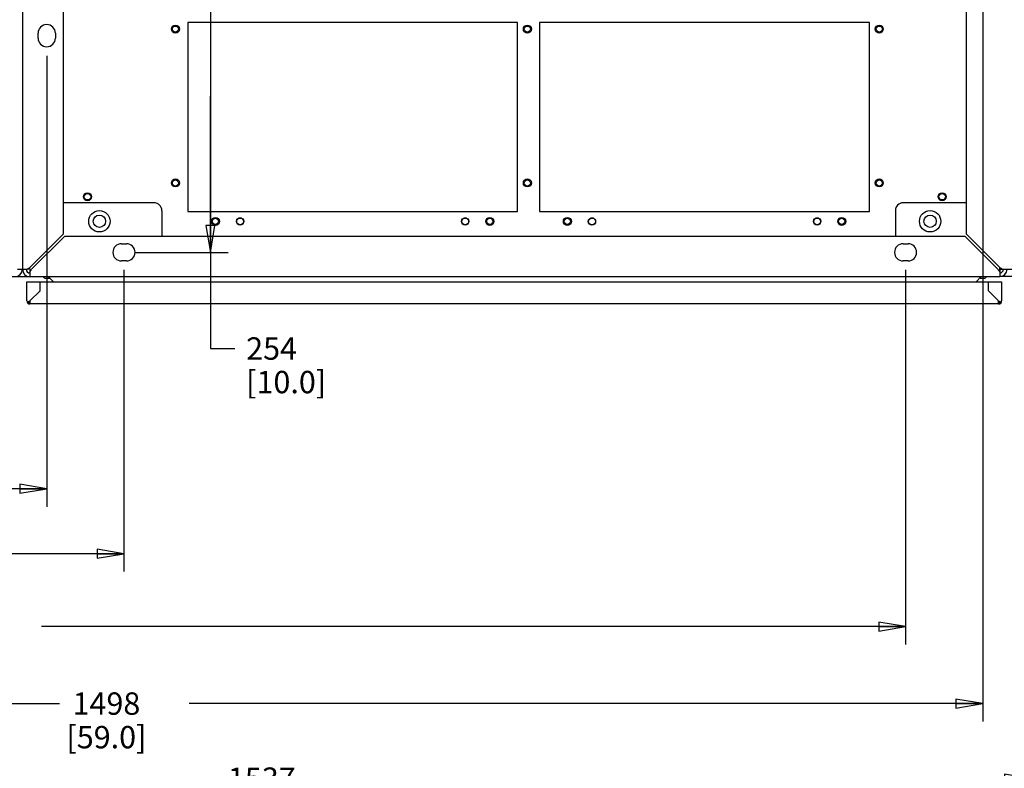
# Paper-space layout '177R0214_1_13' of a CAD drawing. Units: millimetres. Extents: x 0 to 864, y 0 to 559.
# Drawn here: x 277 to 453, y 188 to 322 of the extents above; entities that cross this region are included whole.
import ezdxf

# ---------------------------------------------------------------- set-up
doc = ezdxf.new("R2010")
doc.units = ezdxf.units.MM
doc.header["$LTSCALE"] = 47.498
doc.layers.get('0').update_dxf_attribs({"linetype": 'CONTINUOUS'})
for name, color, linetype in [('0004___ALL_AXES_PRT', 7, 'CONTINUOUS'), ('002___PRT_ALL_AXES', 7, 'CONTINUOUS'), ('CHAMFERS', 7, 'CONTINUOUS'), ('DATUM', 7, 'CONTINUOUS'), ('ROUNDS', 7, 'CONTINUOUS')]:
    doc.layers.add(name, color=color, linetype=linetype)
doc.styles.get("Standard").update_dxf_attribs({"font": 'txt', "width": 0.8})
doc.dimstyles.new('DIMSTYLE_22', dxfattribs={"dimtxt": 4, "dimasz": 4.8, "dimexe": 0.18, "dimexo": 0.0625, "dimgap": 0.09, "dimtad": 0, "dimtih": 1, "dimtoh": 1, "dimdec": 0, "dimlfac": 4.545455, "dimzin": 0, "dimdsep": 46, "dimtxsty": 'STANDARD', "dimblk": 'CLOSED', "dimblk1": 'CLOSED', "dimblk2": 'CLOSED', "dimcen": 0.09, "dimadec": 0, "dimazin": 0, "dimtp": 0.1, "dimtm": 0.1, "dimtfac": 1, "dimtdec": 0, "dimtofl": 0, "dimtmove": 0, "dimatfit": 3, "dimldrblk": 'CLOSED', "dimfxl": 1, "dimtolj": 1, "dimtzin": 0, "dimarcsym": 0})

# ---------------------------------------------------------------- blocks, each defined once
blk = doc.blocks.new('_CLOSED')
at = {"color": 0, "linetype": 'BYBLOCK'}
for p, q in [((0, 0), (-1, 0.167)), ((-1, 0.167), (-1, -0.167)), ((-1, -0.167), (0, 0)), ((-1, 0), (0, 0))]:
    blk.add_line(p, q, dxfattribs=at)
blk = doc.blocks.new('*D186')
at = {"color": 2, "linetype": 'CONTINUOUS'}
for p, q in [((281.85, 315.94), (281.85, 235.28)), ((119.65, 277.62), (119.65, 235.28)), ((119.65, 238.48), (204.69, 238.48)), ((281.85, 238.48), (227.89, 238.48))]:
    blk.add_line(p, q, dxfattribs=at)
at = {"color": 2, "linetype": 'CONTINUOUS', "xscale": 4.8, "yscale": 4.8, "zscale": 4.8, "rotation": 180}
blk.add_blockref('_CLOSED', (119.65, 238.48), dxfattribs=at)
at = {"color": 2, "linetype": 'CONTINUOUS', "xscale": 4.8, "yscale": 4.8, "zscale": 4.8}
blk.add_blockref('_CLOSED', (281.85, 238.48), dxfattribs=at)
at = {"color": 2, "linetype": 'CONTINUOUS', "insert": (211.49, 240.48), "char_height": 4, "width": 19.2, "attachment_point": 2, "line_spacing_factor": 0.9}
blk.add_mtext('737\\P[29.0]', dxfattribs=at)
blk = doc.blocks.new('*D187')
at = {"color": 2, "linetype": 'CONTINUOUS'}
for p, q in [((119.65, 277.62), (119.65, 223.67)), ((295.65, 277.62), (295.65, 223.67)), ((119.65, 226.87), (228.83, 226.87)), ((295.65, 226.87), (252.03, 226.87))]:
    blk.add_line(p, q, dxfattribs=at)
at = {"color": 2, "linetype": 'CONTINUOUS', "xscale": 4.8, "yscale": 4.8, "zscale": 4.8, "rotation": 180}
blk.add_blockref('_CLOSED', (119.65, 226.87), dxfattribs=at)
at = {"color": 2, "linetype": 'CONTINUOUS', "xscale": 4.8, "yscale": 4.8, "zscale": 4.8}
blk.add_blockref('_CLOSED', (295.65, 226.87), dxfattribs=at)
at = {"color": 2, "linetype": 'CONTINUOUS', "insert": (235.63, 228.87), "char_height": 4, "width": 19.2, "attachment_point": 2, "line_spacing_factor": 0.9}
blk.add_mtext('800\\P[31.5]', dxfattribs=at)
blk = doc.blocks.new('*D188')
at = {"color": 2, "linetype": 'CONTINUOUS'}
for p, q in [((119.65, 277.62), (119.65, 210.64)), ((435.37, 277.62), (435.37, 210.64)), ((119.65, 213.84), (257.72, 213.84)), ((435.37, 213.84), (280.92, 213.84))]:
    blk.add_line(p, q, dxfattribs=at)
at = {"color": 2, "linetype": 'CONTINUOUS', "xscale": 4.8, "yscale": 4.8, "zscale": 4.8, "rotation": 180}
blk.add_blockref('_CLOSED', (119.65, 213.84), dxfattribs=at)
at = {"color": 2, "linetype": 'CONTINUOUS', "xscale": 4.8, "yscale": 4.8, "zscale": 4.8}
blk.add_blockref('_CLOSED', (435.37, 213.84), dxfattribs=at)
at = {"color": 2, "linetype": 'CONTINUOUS', "insert": (266.12, 215.84), "char_height": 4, "width": 19.2, "attachment_point": 2, "line_spacing_factor": 0.9}
blk.add_mtext('1435\\P[56.5]', dxfattribs=at)
blk = doc.blocks.new('*D189')
at = {"color": 2, "linetype": 'CONTINUOUS'}
for p, q in [((449.18, 359.94), (449.18, 196.87)), ((119.65, 277.62), (119.65, 196.87)), ((119.65, 200.07), (284.12, 200.07)), ((449.18, 200.07), (307.32, 200.07))]:
    blk.add_line(p, q, dxfattribs=at)
at = {"color": 2, "linetype": 'CONTINUOUS', "xscale": 4.8, "yscale": 4.8, "zscale": 4.8, "rotation": 180}
blk.add_blockref('_CLOSED', (119.65, 200.07), dxfattribs=at)
at = {"color": 2, "linetype": 'CONTINUOUS', "xscale": 4.8, "yscale": 4.8, "zscale": 4.8}
blk.add_blockref('_CLOSED', (449.18, 200.07), dxfattribs=at)
at = {"color": 2, "linetype": 'CONTINUOUS', "insert": (292.52, 202.07), "char_height": 4, "width": 19.2, "attachment_point": 2, "line_spacing_factor": 0.9}
blk.add_mtext('1498\\P[59.0]', dxfattribs=at)
blk = doc.blocks.new('*D190')
at = {"color": 2, "linetype": 'CONTINUOUS'}
for p, q in [((457.85, 315.94), (457.85, 183.44)), ((119.65, 277.62), (119.65, 183.44)), ((119.65, 186.64), (311.9, 186.64)), ((457.85, 186.64), (335.1, 186.64))]:
    blk.add_line(p, q, dxfattribs=at)
at = {"color": 2, "linetype": 'CONTINUOUS', "xscale": 4.8, "yscale": 4.8, "zscale": 4.8, "rotation": 180}
blk.add_blockref('_CLOSED', (119.65, 186.64), dxfattribs=at)
at = {"color": 2, "linetype": 'CONTINUOUS', "xscale": 4.8, "yscale": 4.8, "zscale": 4.8}
blk.add_blockref('_CLOSED', (457.85, 186.64), dxfattribs=at)
at = {"color": 2, "linetype": 'CONTINUOUS', "insert": (320.3, 188.64), "char_height": 4, "width": 19.2, "attachment_point": 2, "line_spacing_factor": 0.9}
blk.add_mtext('1537\\P[60.5]', dxfattribs=at)
blk = doc.blocks.new('*D191')
at = {"color": 2, "linetype": 'CONTINUOUS'}
for p, q in [((119.65, 277.62), (119.65, 170.58)), ((471.65, 277.62), (471.65, 170.58)), ((119.65, 173.78), (348.19, 173.78)), ((471.65, 173.78), (371.39, 173.78))]:
    blk.add_line(p, q, dxfattribs=at)
at = {"color": 2, "linetype": 'CONTINUOUS', "xscale": 4.8, "yscale": 4.8, "zscale": 4.8, "rotation": 180}
blk.add_blockref('_CLOSED', (119.65, 173.78), dxfattribs=at)
at = {"color": 2, "linetype": 'CONTINUOUS', "xscale": 4.8, "yscale": 4.8, "zscale": 4.8}
blk.add_blockref('_CLOSED', (471.65, 173.78), dxfattribs=at)
at = {"color": 2, "linetype": 'CONTINUOUS', "insert": (356.59, 175.78), "char_height": 4, "width": 19.2, "attachment_point": 2, "line_spacing_factor": 0.9}
blk.add_mtext('1600\\P[63.0]', dxfattribs=at)
blk = doc.blocks.new('*D192')
at = {"color": 2, "linetype": 'CONTINUOUS'}
for p, q in [((119.65, 277.62), (119.65, 158.47)), ((567.37, 277.62), (567.37, 158.47)), ((119.65, 161.67), (375.99, 161.67)), ((567.37, 161.67), (399.19, 161.67))]:
    blk.add_line(p, q, dxfattribs=at)
at = {"color": 2, "linetype": 'CONTINUOUS', "xscale": 4.8, "yscale": 4.8, "zscale": 4.8, "rotation": 180}
blk.add_blockref('_CLOSED', (119.65, 161.67), dxfattribs=at)
at = {"color": 2, "linetype": 'CONTINUOUS', "xscale": 4.8, "yscale": 4.8, "zscale": 4.8}
blk.add_blockref('_CLOSED', (567.37, 161.67), dxfattribs=at)
at = {"color": 2, "linetype": 'CONTINUOUS', "insert": (384.39, 163.67), "char_height": 4, "width": 19.2, "attachment_point": 2, "line_spacing_factor": 0.9}
blk.add_mtext('2035\\P[80.1]', dxfattribs=at)
blk = doc.blocks.new('*D193')
at = {"color": 2, "linetype": 'CONTINUOUS'}
for p, q in [((119.65, 277.62), (119.65, 144.96)), ((603.65, 277.62), (603.65, 144.96)), ((119.65, 148.16), (404.3, 148.16)), ((603.65, 148.16), (427.5, 148.16))]:
    blk.add_line(p, q, dxfattribs=at)
at = {"color": 2, "linetype": 'CONTINUOUS', "xscale": 4.8, "yscale": 4.8, "zscale": 4.8, "rotation": 180}
blk.add_blockref('_CLOSED', (119.65, 148.16), dxfattribs=at)
at = {"color": 2, "linetype": 'CONTINUOUS', "xscale": 4.8, "yscale": 4.8, "zscale": 4.8}
blk.add_blockref('_CLOSED', (603.65, 148.16), dxfattribs=at)
at = {"color": 2, "linetype": 'CONTINUOUS', "insert": (412.7, 150.16), "char_height": 4, "width": 19.2, "attachment_point": 2, "line_spacing_factor": 0.9}
blk.add_mtext('2200\\P[86.6]', dxfattribs=at)
blk = doc.blocks.new('*D194')
at = {"color": 2, "linetype": 'CONTINUOUS'}
for p, q in [((119.65, 277.62), (119.65, 131.39)), ((699.37, 277.62), (699.37, 131.39)), ((119.65, 134.59), (437, 134.59)), ((699.37, 134.59), (463.4, 134.59))]:
    blk.add_line(p, q, dxfattribs=at)
at = {"color": 2, "linetype": 'CONTINUOUS', "xscale": 4.8, "yscale": 4.8, "zscale": 4.8, "rotation": 180}
blk.add_blockref('_CLOSED', (119.65, 134.59), dxfattribs=at)
at = {"color": 2, "linetype": 'CONTINUOUS', "xscale": 4.8, "yscale": 4.8, "zscale": 4.8}
blk.add_blockref('_CLOSED', (699.37, 134.59), dxfattribs=at)
at = {"color": 2, "linetype": 'CONTINUOUS', "insert": (445.4, 136.59), "char_height": 4, "width": 22.4, "attachment_point": 2, "line_spacing_factor": 0.9}
blk.add_mtext('2635\\P[103.7]', dxfattribs=at)
blk = doc.blocks.new('*D195')
at = {"color": 2, "linetype": 'CONTINUOUS'}
for p, q in [((713.18, 359.94), (713.18, 118.72)), ((119.65, 277.62), (119.65, 118.72)), ((119.65, 121.92), (472.16, 121.92)), ((713.18, 121.92), (498.56, 121.92))]:
    blk.add_line(p, q, dxfattribs=at)
at = {"color": 2, "linetype": 'CONTINUOUS', "xscale": 4.8, "yscale": 4.8, "zscale": 4.8, "rotation": 180}
blk.add_blockref('_CLOSED', (119.65, 121.92), dxfattribs=at)
at = {"color": 2, "linetype": 'CONTINUOUS', "xscale": 4.8, "yscale": 4.8, "zscale": 4.8}
blk.add_blockref('_CLOSED', (713.18, 121.92), dxfattribs=at)
at = {"color": 2, "linetype": 'CONTINUOUS', "insert": (480.56, 123.92), "char_height": 4, "width": 22.4, "attachment_point": 2, "line_spacing_factor": 0.9}
blk.add_mtext('2698\\P[106.2]', dxfattribs=at)
blk = doc.blocks.new('*D209')
at = {"color": 2, "linetype": 'CONTINUOUS'}
for p, q in [((311.1, 336.58), (311.1, 308.67)), ((311.1, 280.76), (311.1, 308.67)), ((311.1, 308.67), (311.1, 263.57)), ((297.69, 280.76), (314.3, 280.76)), ((311.1, 263.57), (315.5, 263.57))]:
    blk.add_line(p, q, dxfattribs=at)
at = {"color": 2, "linetype": 'CONTINUOUS', "xscale": 4.8, "yscale": 4.8, "zscale": 4.8}
for p, rotation in [((311.1, 336.58), 90), ((311.1, 280.76), 270)]:
    blk.add_blockref('_CLOSED', p, dxfattribs=dict(at, rotation=rotation))
at = {"color": 2, "linetype": 'CONTINUOUS', "insert": (317.5, 265.57), "char_height": 4, "width": 19.2, "attachment_point": 1, "line_spacing_factor": 0.9}
blk.add_mtext('254\\P[10.0]', dxfattribs=at)

psp = doc.layouts.new('177R0214_1_13')

# ---------------------------------------------------------------- linework, layer by layer
at = {"color": 3, "linetype": 'CONTINUOUS'}
for p, q in [((277.51, 393.24), (277.51, 277.74)), ((278.83, 278.05), (284.77, 283.99)), ((285.08, 283.68), (279.14, 277.74)), ((451.88, 277.74), (445.94, 283.68)), ((446.25, 283.99), (452.19, 278.05)), ((276.65, 277.74), (278.37, 277.74)), ((278.83, 277.29), (278.83, 276.42)), ((278.83, 276.42), (452.19, 276.42)), ((452.19, 277.29), (452.19, 276.42)), ((452.65, 277.74), (454.37, 277.74))]:
    psp.add_line(p, q, dxfattribs=at)
at = {"color": 7, "linetype": 'CONTINUOUS'}
for p, q in [((307.06, 321.85), (307.06, 288.06)), ((366, 321.85), (307.06, 321.85)), ((366, 288.06), (366, 321.85)), ((369.96, 321.85), (369.96, 288.06)), ((428.9, 321.85), (369.96, 321.85)), ((428.9, 288.06), (428.9, 321.85)), ((307.06, 288.06), (366, 288.06)), ((369.96, 288.06), (428.9, 288.06)), ((316.65, 286.86), (316.18, 286.86)), ((356.9, 286.86), (356.43, 286.86)), ((379.56, 286.86), (379.09, 286.86)), ((419.81, 286.86), (419.34, 286.86)), ((281.2, 276.38), (273.82, 276.38)), ((278.6, 277.74), (278.37, 277.74)), ((278.83, 277.74), (278.83, 278.05)), ((278.83, 277.71), (278.83, 277.29)), ((282.13, 276.42), (283.06, 275.49)), ((448.89, 276.42), (447.96, 275.49)), ((452.19, 277.74), (452.19, 278.05)), ((452.19, 277.71), (452.19, 277.29)), ((454.83, 276.42), (452.19, 276.42)), ((452.42, 277.74), (452.65, 277.74)), ((278.3, 272.08), (278.3, 275.49)), ((278.3, 275.49), (452.54, 275.49)), ((280.66, 273.89), (280.66, 275.49)), ((281.64, 276.15), (282.41, 276.15)), ((448.07, 275.6), (448.06, 275.49)), ((448.71, 276.15), (449.39, 276.15)), ((450.19, 273.89), (450.19, 275.49)), ((452.54, 275.49), (452.54, 272.08)), ((280.66, 273.89), (278.85, 272.08)), ((451.99, 272.08), (450.19, 273.89)), ((278.75, 271.94), (278.59, 271.72)), ((278.85, 272.08), (278.85, 271.64)), ((451.99, 271.53), (278.85, 271.53)), ((451.99, 271.64), (451.99, 272.08))]:
    psp.add_line(p, q, dxfattribs=at)
psp.add_lwpolyline([(278.59, 271.72), (278.58, 271.75), (278.58, 271.78), (278.58, 271.81)], dxfattribs=at)
for centre, radius in [((304.86, 320.69), 0.55), ((367.76, 320.69), 0.55), ((430.66, 320.69), 0.55), ((304.86, 293.18), 0.55), ((367.76, 293.18), 0.55), ((430.66, 293.18), 0.55), ((291.26, 286.32), 1.1), ((316.41, 286.3), 0.66), ((356.65, 286.3), 0.66), ((379.31, 286.3), 0.66), ((419.55, 286.3), 0.66), ((439.76, 286.32), 1.1), ((312.01, 286.3), 0.55), ((361.05, 286.3), 0.55), ((374.91, 286.3), 0.55), ((423.95, 286.3), 0.55)]:
    psp.add_circle(centre, radius, dxfattribs=at)
at = {"color": 3, "linetype": 'CONTINUOUS'}
for centre, radius, start, end in [((276.19, 277.74), 1.32, 270, 360), ((278.83, 277.74), 1.32, 180, 270), ((285.15, 268.08), 11.8, 123.8001, 125.026), ((290.83, 259.63), 21.98, 123.5646, 123.8587), ((310.49, 229.96), 57.58, 123.3607, 123.5461), ((270.02, 283.47), 10.77, 324.9411, 325.9038), ((263.24, 288.06), 18.96, 325.8988, 326.4563), ((231.05, 309.41), 57.58, 326.4539, 326.6393), ((499.97, 309.41), 57.58, 213.3607, 213.5461), ((470.3, 289.74), 21.98, 213.5646, 213.8587), ((461.85, 284.06), 11.8, 213.8001, 215.026), ((420.53, 229.96), 57.58, 56.4539, 56.6393), ((452.19, 277.74), 1.32, 270, 360), ((441.87, 262.15), 18.96, 55.8988, 56.4563), ((446.46, 268.93), 10.77, 54.9411, 55.9038)]:
    psp.add_arc(centre, radius, start, end, dxfattribs=at)
at = {"color": 7, "linetype": 'CONTINUOUS'}
for centre, radius, start, end in [((278.83, 277.74), 0.66, 180, 270), ((284.66, 273.43), 7.43, 143.5541, 144.5317), ((288.91, 270.29), 12.72, 142.9791, 143.556), ((274.52, 283.57), 7.43, 305.4683, 306.4459), ((271.38, 287.82), 12.72, 306.444, 307.0209), ((281.64, 276.7), 0.55, 210.6086, 270), ((449.39, 276.7), 0.55, 270, 329.3914), ((459.65, 287.82), 12.72, 232.9791, 233.556), ((456.5, 283.57), 7.43, 233.5541, 234.5317), ((452.19, 277.74), 0.66, 270, 360), ((442.11, 270.29), 12.72, 36.444, 37.0209), ((446.37, 273.43), 7.43, 35.4683, 36.4459), ((278.85, 272.08), 0.55, 180, 270), ((451.99, 272.08), 0.55, 270, 360), ((452.88, 272.49), 1, 215.1239, 218.2252), ((452.5, 272.14), 0.485, 233.0484, 239.4148)]:
    psp.add_arc(centre, radius, start, end, dxfattribs=at)
for points, knots in [([(278.58, 271.81), (278.58, 271.83), (278.58, 271.88), (278.6, 271.93), (278.61, 271.95)], [0, 0, 0, 0, 0.471728, 1, 1, 1, 1]), ([(278.67, 271.68), (278.66, 271.68), (278.63, 271.7), (278.6, 271.72), (278.59, 271.72)], [0, 0, 0, 0, 0.502713, 1, 1, 1, 1]), ([(278.61, 271.95), (278.61, 271.96), (278.62, 271.98), (278.63, 272), (278.63, 272)], [0, 0, 0, 0, 0.510624, 1, 1, 1, 1]), ([(278.63, 272), (278.64, 272.02), (278.67, 272.04), (278.7, 272.05), (278.72, 272.05)], [0, 0, 0, 0, 0.499885, 1, 1, 1, 1]), ([(278.85, 271.64), (278.82, 271.64), (278.76, 271.65), (278.7, 271.67), (278.67, 271.68)], [0, 0, 0, 0, 0.497161, 1, 1, 1, 1]), ([(278.72, 272.05), (278.73, 272.05), (278.75, 272.05), (278.77, 272.04), (278.78, 272.03)], [0, 0, 0, 0, 0.461288, 1, 1, 1, 1]), ([(278.77, 271.93), (278.76, 271.94), (278.75, 271.96), (278.76, 271.99), (278.76, 272)], [0, 0, 0, 0, 0.462107, 1, 1, 1, 1]), ([(278.78, 272.03), (278.78, 272.03), (278.79, 272.03), (278.8, 272.02), (278.8, 272.02)], [0, 0, 0, 0, 0.483147, 1, 1, 1, 1]), ([(452.08, 271.65), (452.07, 271.65), (452.04, 271.64), (452.01, 271.64), (451.99, 271.64)], [0, 0, 0, 0, 0.502664, 1, 1, 1, 1]), ([(452.08, 272), (452.08, 271.99), (452.08, 271.96), (452.08, 271.94), (452.08, 271.93)], [0, 0, 0, 0, 0.547315, 1, 1, 1, 1]), ([(452.25, 271.72), (452.23, 271.71), (452.18, 271.68), (452.12, 271.66), (452.08, 271.65)], [0, 0, 0, 0, 0.497254, 1, 1, 1, 1]), ([(452.09, 271.87), (452.1, 271.86), (452.12, 271.84), (452.14, 271.81), (452.15, 271.8)], [0, 0, 0, 0, 0.499758, 1, 1, 1, 1]), ([(452.15, 271.8), (452.16, 271.79), (452.18, 271.78), (452.2, 271.76), (452.21, 271.75)], [0, 0, 0, 0, 0.499883, 1, 1, 1, 1]), ([(452.27, 271.82), (452.27, 271.8), (452.27, 271.77), (452.26, 271.74), (452.25, 271.72)], [0, 0, 0, 0, 0.511871, 1, 1, 1, 1])]:
    psp.add_open_spline(points, degree=3, knots=knots, dxfattribs=at)
for points in [[(451.99, 272.08), (452.07, 272.08), (452.14, 272.05), (452.19, 272)], [(452.19, 272), (452.24, 271.95), (452.27, 271.88), (452.27, 271.82)]]:
    psp.add_open_spline(points, degree=3, dxfattribs=at)
at = {"layer": '0004___ALL_AXES_PRT', "color": 3, "linetype": 'CONTINUOUS'}
for p, q in [((280.31, 319.08), (280.31, 319.96)), ((283.39, 319.96), (283.39, 319.08)), ((295.21, 282.3), (296.09, 282.3)), ((434.93, 282.3), (435.81, 282.3)), ((296.09, 279.22), (295.21, 279.22)), ((435.81, 279.22), (434.93, 279.22))]:
    psp.add_line(p, q, dxfattribs=at)
at = {"layer": '0004___ALL_AXES_PRT', "color": 7, "linetype": 'CONTINUOUS'}
for centre in [(289.13, 290.71), (441.9, 290.72)]:
    psp.add_circle(centre, 0.579, dxfattribs=at)
at = {"layer": '0004___ALL_AXES_PRT', "color": 3, "linetype": 'CONTINUOUS'}
for centre in [(316.41, 286.3), (356.66, 286.3), (379.32, 286.3), (419.57, 286.3)]:
    psp.add_circle(centre, 0.605, dxfattribs=at)
for centre, start, end in [((281.85, 319.96), 0, 180), ((281.85, 319.08), 180, 360), ((295.21, 280.76), 90, 270), ((296.09, 280.76), 270, 90), ((434.93, 280.76), 90, 270), ((435.81, 280.76), 270, 90)]:
    psp.add_arc(centre, 1.54, start, end, dxfattribs=at)
at = {"layer": '002___PRT_ALL_AXES', "color": 7, "linetype": 'CONTINUOUS'}
for centre in [(291.26, 286.32), (439.76, 286.32)]:
    psp.add_circle(centre, 1.91, dxfattribs=at)
at = {"layer": 'CHAMFERS', "color": 3, "linetype": 'CONTINUOUS'}
psp.add_line((285.08, 283.68), (445.94, 283.68), dxfattribs=at)
at = {"layer": 'DATUM', "color": 7, "linetype": 'CONTINUOUS'}
for centre in [(304.86, 320.69), (367.76, 320.69), (430.66, 320.69), (304.86, 293.18), (367.76, 293.18), (430.66, 293.18), (289.13, 290.71), (441.9, 290.72), (312.01, 286.3), (361.05, 286.3), (374.91, 286.3), (423.95, 286.3)]:
    psp.add_circle(centre, 0.715, dxfattribs=at)
at = {"layer": 'ROUNDS', "color": 3, "linetype": 'CONTINUOUS'}
for p, q in [((284.77, 391.84), (284.77, 283.99)), ((446.25, 283.99), (446.25, 391.84))]:
    psp.add_line(p, q, dxfattribs=at)
at = {"layer": 'ROUNDS', "color": 7, "linetype": 'CONTINUOUS'}
for p, q in [((301.03, 289.62), (284.77, 289.62)), ((446.25, 289.62), (434.95, 289.62)), ((302.44, 288.22), (302.44, 283.68)), ((433.54, 288.22), (433.54, 283.68))]:
    psp.add_line(p, q, dxfattribs=at)
for centre, start, end in [((301.03, 288.22), 0, 90), ((434.95, 288.22), 90, 180)]:
    psp.add_arc(centre, 1.41, start, end, dxfattribs=at)

# ---------------------------------------------------------------- dimensions: what is measured, and where the dimension line sits
at = {"color": 2, "linetype": 'CONTINUOUS'}
for base, p1, p2, angle, picture, middle in [((119.65, 200.07), (449.18, 359.94), (119.65, 277.62), 180, '*D189', (291.72, 197.07)), ((119.65, 121.92), (713.18, 359.94), (119.65, 277.62), 180, '*D195', (481.36, 118.92)), ((311.1, 280.76), (300.99, 336.58), (297.69, 280.76), 270, '*D209', (327.1, 260.57)), ((119.65, 238.48), (281.85, 315.94), (119.65, 277.62), 180, '*D186', (213.09, 235.48)), ((119.65, 226.87), (295.65, 277.62), (119.65, 277.62), 180, '*D187', (237.23, 223.87)), ((119.65, 213.84), (435.37, 277.62), (119.65, 277.62), 180, '*D188', (265.32, 210.84)), ((119.65, 173.78), (471.65, 277.62), (119.65, 277.62), 180, '*D191', (355.79, 170.78)), ((119.65, 148.16), (603.65, 277.62), (119.65, 277.62), 180, '*D193', (411.9, 145.16)), ((119.65, 134.59), (699.37, 277.62), (119.65, 277.62), 180, '*D194', (446.2, 131.59))]:
    dim = psp.add_linear_dim(base=base, p1=p1, p2=p2, angle=angle, dimstyle='DIMSTYLE_22', dxfattribs=at)
    dim.commit()
    dim.dimension.update_dxf_attribs({"geometry": picture, "text_midpoint": middle, "dimtype": 160})
for base, p2, picture, middle in [((457.85, 186.64), (457.85, 315.94), '*D190', (319.5, 183.64)), ((567.37, 161.67), (567.37, 277.62), '*D192', (383.59, 158.67))]:
    dim = psp.add_linear_dim(base=base, p1=(119.65, 277.62), p2=p2, dimstyle='DIMSTYLE_22', dxfattribs=at)
    dim.commit()
    dim.dimension.update_dxf_attribs({"geometry": picture, "text_midpoint": middle, "dimtype": 160})

doc.saveas('drawing.dxf')
